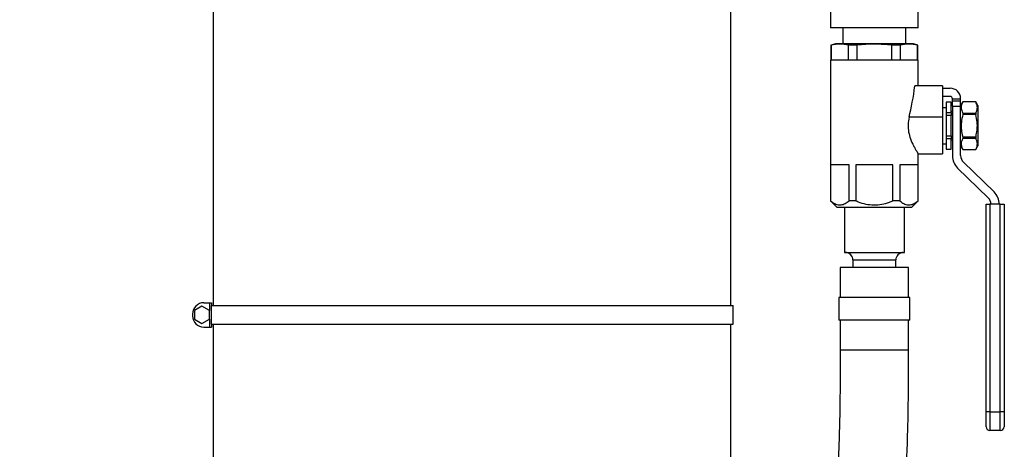
# Model space of a CAD drawing. Units: inches. Extents: x 0.1 to 22.1, y 0.1 to 17.1.
# Drawn here: x 10.8 to 12.4, y 4.6 to 5.3 of the extents above; entities that cross this region are included whole.
import ezdxf

# ---------------------------------------------------------------- set-up
doc = ezdxf.new("R2010")
doc.units = ezdxf.units.IN
doc.header["$MEASUREMENT"] = 0
doc.layers.add('7', color=7, linetype='Continuous', lineweight=25)
doc.styles.add('SLDTEXTSTYLE0', font='TXT', dxfattribs={"width": 0.75})
doc.dimstyles.new('SLDDIMSTYLE0', dxfattribs={"dimtxt": 0.12, "dimasz": 0.12, "dimexe": 0, "dimexo": 0.0625, "dimgap": 0.03, "dimtad": 0, "dimtih": 1, "dimtoh": 1, "dimdec": 6, "dimlfac": 10, "dimrnd": 1e-09, "dimzin": 12, "dimdsep": 46, "dimlunit": 5, "dimtxsty": 'SLDTEXTSTYLE0', "dimsah": 1, "dimcen": 0.09, "dimadec": 0, "dimazin": 3, "dimtfac": 1, "dimtofl": 0, "dimtmove": 0, "dimatfit": 3, "dimfxl": 1, "dimfrac": 2, "dimtolj": 1, "dimtzin": 12, "dimarcsym": 0})

# ---------------------------------------------------------------- blocks, each defined once
blk = doc.blocks.new('_D')
at = {"layer": '7', "color": 7}
for p, q in [((10.5511, 8.682), (13.1723, 8.682)), ((13.0473, 8.682), (13.0473, 6.1468)), ((13.1779, 6.0981), (13.1414, 6.0981)), ((13.1414, 6.0981), (13.1414, 5.9076)), ((13.5326, 6.0981), (13.5691, 6.0981)), ((13.5691, 6.0981), (13.5691, 5.9076)), ((13.1414, 5.9076), (13.1779, 5.9076)), ((13.5691, 5.9076), (13.5326, 5.9076)), ((13.0473, 3.1498), (13.0473, 5.8832)), ((12.4758, 3.1498), (13.1723, 3.1498))]:
    blk.add_line(p, q, dxfattribs=at)
for centre, start, end in [((12.728, 6.0028), 153.4349, 206.5651), ((13.3665, 6.0028), 333.4349, 26.5651)]:
    blk.add_arc(centre, 0.2675, start, end, dxfattribs=at)
for points in [[(13.0473, 8.682), (13.0273, 8.562), (13.0673, 8.562)], [(13.0473, 3.1498), (13.0673, 3.2698), (13.0273, 3.2698)]]:
    blk.add_solid(points, dxfattribs=at)
at = {"layer": '7', "color": 7, "char_height": 0.12, "attachment_point": 1, "style": 'SLDTEXTSTYLE0'}
for s, insert in [('55-5/16"', (12.4888, 6.0623)), ('1405', (13.1779, 6.0623))]:
    blk.add_mtext(s, dxfattribs=dict(at, insert=insert))

msp = doc.modelspace()

# ---------------------------------------------------------------- linework, layer by layer
at = {"color": 7, "linetype": 'Continuous', "lineweight": 25}
for p, q in [((11.10709099, 5.34356165), (11.10709099, 4.82481163)), ((11.96959085, 4.82481163), (11.96959085, 5.34356165)), ((12.13559096, 5.31456164), (12.13559096, 5.28756168)), ((12.28159089, 5.28756168), (12.28159089, 5.31456164)), ((12.20859093, 5.28756168), (12.13559096, 5.28756168)), ((12.15609097, 5.28756168), (12.15609097, 5.26072164)), ((12.28159089, 5.28756168), (12.20859093, 5.28756168)), ((12.26109089, 5.26072164), (12.26109089, 5.28756168)), ((12.14359089, 5.26072164), (12.13609103, 5.25871198)), ((12.13609103, 5.25871198), (12.13609103, 5.23384663)), ((12.13653431, 5.25871198), (12.13609103, 5.25871198)), ((12.13653431, 5.25871198), (12.13653431, 5.23384663)), ((12.27359097, 5.26072164), (12.14359089, 5.26072164)), ((12.17949682, 5.25871198), (12.16562842, 5.25871198)), ((12.16562842, 5.23384663), (12.16562842, 5.25871198)), ((12.17949682, 5.25871198), (12.17949682, 5.23384663)), ((12.2376848, 5.23384663), (12.2376848, 5.25871198)), ((12.25155344, 5.25871198), (12.2376848, 5.25871198)), ((12.25155344, 5.25871198), (12.25155344, 5.23384663)), ((12.28109083, 5.25871198), (12.27359097, 5.26072164)), ((12.28109083, 5.25871198), (12.28064731, 5.25871198)), ((12.28064731, 5.23384663), (12.28064731, 5.25871198)), ((12.28109083, 5.23384663), (12.28109083, 5.25871198)), ((12.13546588, 5.23384663), (12.13546588, 4.99922163)), ((12.28171597, 5.23384663), (12.13546588, 5.23384663)), ((12.28171597, 5.19072161), (12.28171597, 5.23384663)), ((12.32234099, 5.19072161), (12.27609084, 5.19072161)), ((12.32234099, 5.19072161), (12.32234099, 5.13867338)), ((12.32234099, 5.18697168), (12.33484084, 5.18697168)), ((12.33484084, 5.17322167), (12.32234099, 5.17322167)), ((12.338591, 5.16947162), (12.3523409, 5.16947162)), ((12.338591, 5.16594779), (12.338591, 5.16947162)), ((12.3523409, 5.16594779), (12.3523409, 5.16947162)), ((12.32796589, 5.15447166), (12.32234099, 5.15447166)), ((12.3367158, 5.16353415), (12.32796589, 5.16353415)), ((12.32796589, 5.16353415), (12.32796589, 5.16343125)), ((12.3367158, 5.16343125), (12.32796589, 5.16343125)), ((12.32796589, 5.16343125), (12.32796589, 5.14640439)), ((12.3367158, 5.16353415), (12.3367158, 5.16343125)), ((12.3367158, 5.14640439), (12.3367158, 5.16343125)), ((12.338591, 5.16594779), (12.3523409, 5.16594779)), ((12.338591, 5.15689351), (12.338591, 5.16594779)), ((12.338591, 5.15689351), (12.338591, 5.07456507)), ((12.338591, 5.15689351), (12.3523409, 5.15689351)), ((12.3523409, 5.15689351), (12.3523409, 5.16594779)), ((12.35594933, 5.16428414), (12.3523409, 5.1580341)), ((12.3523409, 5.07456507), (12.3523409, 5.15689351)), ((12.37748257, 5.16428414), (12.35594933, 5.16428414)), ((12.35594933, 5.16428414), (12.35594933, 5.16425962)), ((12.37748257, 5.16425962), (12.35594933, 5.16425962)), ((12.38109099, 5.1580341), (12.37748257, 5.16428414)), ((12.37748257, 5.16428414), (12.37748257, 5.16425962)), ((12.38109099, 5.1580341), (12.38109099, 5.09090918)), ((12.32234099, 5.13867338), (12.26648464, 5.13867338)), ((12.32234099, 5.13867338), (12.32234099, 5.07759657)), ((12.32796589, 5.14640439), (12.3367158, 5.14640439)), ((12.32796589, 5.14640439), (12.32796589, 5.14149862)), ((12.3367158, 5.14149862), (12.32796589, 5.14149862)), ((12.32796589, 5.14149862), (12.32796589, 5.10744466)), ((12.338591, 5.14790917), (12.3367158, 5.14790917)), ((12.3367158, 5.14640439), (12.3367158, 5.14149862)), ((12.3367158, 5.10744466), (12.3367158, 5.14149862)), ((12.35594933, 5.14557602), (12.35594933, 5.14315511)), ((12.35594933, 5.14557602), (12.37748257, 5.14557602)), ((12.37748257, 5.14315511), (12.35594933, 5.14315511)), ((12.37748257, 5.14557602), (12.37748257, 5.14315511)), ((12.32796589, 5.10744466), (12.3367158, 5.10744466)), ((12.32796589, 5.10744466), (12.32796589, 5.10253889)), ((12.3367158, 5.10253889), (12.32796589, 5.10253889)), ((12.32796589, 5.10253889), (12.32796589, 5.08551191)), ((12.3367158, 5.10744466), (12.3367158, 5.10253889)), ((12.3367158, 5.08551191), (12.3367158, 5.10253889)), ((12.35594933, 5.10578816), (12.35594933, 5.10336714)), ((12.35594933, 5.10578816), (12.37748257, 5.10578816)), ((12.37748257, 5.10336714), (12.35594933, 5.10336714)), ((12.37748257, 5.10578816), (12.37748257, 5.10336714)), ((12.32234099, 5.09447161), (12.32796589, 5.09447161)), ((12.32796589, 5.08551191), (12.3367158, 5.08551191)), ((12.32796589, 5.08551191), (12.32796589, 5.08540912)), ((12.32796589, 5.08540912), (12.3367158, 5.08540912)), ((12.3367158, 5.10103411), (12.338591, 5.10103411)), ((12.3367158, 5.08551191), (12.3367158, 5.08540912)), ((12.3523409, 5.09090918), (12.35594933, 5.08465914)), ((12.37748257, 5.08465914), (12.38109099, 5.09090918)), ((12.28138322, 5.07759657), (12.32234099, 5.07759657)), ((12.28171597, 4.99922163), (12.28171597, 5.07811741)), ((12.35594933, 5.08468366), (12.35594933, 5.08465914)), ((12.35594933, 5.08468366), (12.37748257, 5.08468366)), ((12.35594933, 5.08465914), (12.37748257, 5.08465914)), ((12.37748257, 5.08468366), (12.37748257, 5.08465914)), ((12.1663906, 5.0594716), (12.13577235, 5.0594716)), ((12.13577235, 5.0594716), (12.13577235, 4.99922163)), ((12.1663906, 4.99922163), (12.1663906, 5.0594716)), ((12.23920918, 5.0594716), (12.17797268, 5.0594716)), ((12.17797268, 5.0594716), (12.17797268, 4.99922163)), ((12.23920918, 4.99922163), (12.23920918, 5.0594716)), ((12.2814095, 5.0594716), (12.25079125, 5.0594716)), ((12.25079125, 5.0594716), (12.25079125, 4.99922163)), ((12.2814095, 4.99922163), (12.2814095, 5.0594716)), ((12.34731417, 5.05393752), (12.39841459, 5.00432557)), ((12.40799263, 5.01419084), (12.35689221, 5.06380291)), ((12.13546588, 4.99922163), (12.14646599, 4.98822164)), ((12.13577235, 4.99922163), (12.13546588, 4.99922163)), ((12.27071586, 4.98822164), (12.14646599, 4.98822164)), ((12.15859084, 4.98822164), (12.15859084, 4.91322163)), ((12.17797268, 4.99922163), (12.1663906, 4.99922163)), ((12.25079125, 4.99922163), (12.23920918, 4.99922163)), ((12.25859101, 4.91322163), (12.25859101, 4.98822164)), ((12.27071586, 4.98822164), (12.28171597, 4.99922163)), ((12.28171597, 4.99922163), (12.2814095, 4.99922163)), ((12.39496597, 4.64772166), (12.39496597, 4.99356329)), ((12.39496597, 4.99356329), (12.40121601, 4.99356329)), ((12.40121601, 4.99356329), (12.40121601, 4.64772166)), ((12.41846592, 4.99356329), (12.40121601, 4.99356329)), ((12.41846592, 4.64772166), (12.41846592, 4.99356329)), ((12.41846592, 4.99356329), (12.42471596, 4.99356329)), ((12.42471596, 4.99356329), (12.42471596, 4.64772166)), ((12.15859084, 4.91322163), (12.25859101, 4.91322163)), ((12.1729159, 4.90072167), (12.1729159, 4.88822159)), ((12.24426595, 4.88822159), (12.24426595, 4.90072167)), ((12.15159082, 4.88822159), (12.15159082, 4.83822162)), ((12.2655908, 4.88822159), (12.15159082, 4.88822159)), ((12.2655908, 4.83822162), (12.2655908, 4.88822159)), ((11.08834087, 4.82362036), (11.07584103, 4.81640351)), ((11.10084095, 4.81640351), (11.08834087, 4.82362036)), ((11.09146589, 4.82949916), (11.10084095, 4.82949916)), ((11.10084095, 4.82949916), (11.10084095, 4.81640351)), ((11.10084095, 4.82949916), (11.10416849, 4.82949916)), ((11.10347834, 4.82481163), (11.10347834, 4.79356167)), ((11.10347834, 4.82481163), (11.97334102, 4.82481163)), ((11.10416849, 4.82949916), (11.10416849, 4.82481163)), ((11.97334102, 4.79356167), (11.97334102, 4.82481163)), ((12.14921602, 4.83822162), (12.14921602, 4.80072162)), ((12.26796584, 4.83822162), (12.14921602, 4.83822162)), ((12.26796584, 4.80072162), (12.26796584, 4.83822162)), ((11.07271601, 4.81074916), (11.07271601, 4.80762414)), ((11.07584103, 4.81640351), (11.07584103, 4.8019698)), ((11.10084095, 4.8019698), (11.10084095, 4.81640351)), ((11.07584103, 4.8019698), (11.08834087, 4.79475282)), ((11.08834087, 4.79475282), (11.10084095, 4.8019698)), ((11.10084095, 4.8019698), (11.10084095, 4.78887414)), ((11.10347834, 4.79356167), (11.97334102, 4.79356167)), ((11.10416849, 4.79356167), (11.10416849, 4.78887414)), ((11.10709099, 4.79356167), (11.10709099, 3.60006164)), ((11.96959085, 3.88731165), (11.96959085, 4.79356167)), ((12.26796584, 4.80072162), (12.14921602, 4.80072162)), ((12.15159082, 4.80072162), (12.15159082, 4.75072165)), ((12.2655908, 4.75072165), (12.2655908, 4.80072162)), ((11.09146589, 4.78887414), (11.10084095, 4.78887414)), ((11.10084095, 4.78887414), (11.10416849, 4.78887414)), ((12.40121601, 4.64772166), (12.39496597, 4.64772166)), ((12.39496597, 4.62272162), (12.39496597, 4.64772166)), ((12.40121601, 4.64772166), (12.41846592, 4.64772166)), ((12.40121601, 4.64772166), (12.40121601, 4.61647158)), ((12.42471596, 4.64772166), (12.41846592, 4.64772166)), ((12.41846592, 4.61647158), (12.41846592, 4.64772166)), ((12.42471596, 4.64772166), (12.42471596, 4.62272162)), ((12.41846592, 4.61647158), (12.40121601, 4.61647158))]:
    msp.add_line(p, q, dxfattribs=at)
at = {"color": 8, "linetype": 'Continuous', "lineweight": 25}
for p, q in [((12.1729159, 4.90072167), (12.24426595, 4.90072167)), ((12.2655908, 4.75072165), (12.15159082, 4.75072165))]:
    msp.add_line(p, q, dxfattribs=at)
at = {"color": 7, "linetype": 'Continuous', "lineweight": 25}
for centre, radius, start, end in [((12.33484091, 5.16947163), 0.0175, 0, 90), ((12.33484091, 5.16947163), 0.00375, 0, 90), ((12.36734091, 5.07456508), 0.02875, 180, 225.84667402), ((12.36734091, 5.07456508), 0.015, 180, 225.84667402), ((12.38796591, 4.99356335), 0.015, 0, 45.84667402), ((12.38796591, 4.99356335), 0.02875, 0, 45.84667402), ((12.16041591, 4.90072163), 0.0125, 0, 90), ((12.25676591, 4.90072163), 0.0125, 90, 180), ((11.09146591, 4.81074913), 0.01875, 90, 180), ((11.09146591, 4.80762413), 0.01875, 180, 270), ((12.40121591, 4.62272163), 0.00625, 180, 270), ((12.41846591, 4.62272163), 0.00625, 270, 0)]:
    msp.add_arc(centre, radius, start, end, dxfattribs=at)
msp.add_ellipse((12.20859091, 5.27918894), major_axis=(0, 0.23001501), ratio=0.3179140407, start_param=4.0551957603, end_param=4.3175978607, dxfattribs=at)
for points, knots in [([(12.16562842, 5.25871198), (12.1608087, 5.25952512), (12.15111093, 5.26116124), (12.14141263, 5.25953166), (12.13653431, 5.25871198)], [0, 0, 0, 0, 0.496992589, 1, 1, 1, 1]), ([(12.2376848, 5.25871198), (12.22812395, 5.25948938), (12.20888827, 5.26105345), (12.18943233, 5.25977574), (12.17964395, 5.25872773), (12.17949682, 5.25871198)], [0, 0, 0, 0, 0.493251128, 0.9923830655, 1, 1, 1, 1]), ([(12.28064731, 5.25871198), (12.27582768, 5.25952512), (12.26613008, 5.26116124), (12.25643177, 5.25953167), (12.25155344, 5.25871198)], [0, 0, 0, 0, 0.4969915779, 1, 1, 1, 1]), ([(10.37834149, 5.23876425), (10.37834225, 5.21920182), (10.37834374, 5.1806563), (10.3786609, 5.12378213), (10.37944165, 5.06883119), (10.38065721, 5.01593121), (10.38233565, 4.96512813), (10.38471906, 4.90795778), (10.38816698, 4.84550274), (10.39305273, 4.77883119), (10.39851051, 4.71943549), (10.40428353, 4.6669057), (10.41013965, 4.62081238), (10.41619778, 4.57881819), (10.42232125, 4.54084323), (10.42837374, 4.50680127), (10.43614649, 4.46665977), (10.44653518, 4.41864943), (10.46089739, 4.36123064), (10.47783767, 4.30269341), (10.49775596, 4.24336418), (10.52104635, 4.18377209), (10.54800838, 4.12471227), (10.57359866, 4.07688912), (10.59597665, 4.0398731), (10.61368649, 4.0128544), (10.63244366, 3.9864991), (10.65019562, 3.96356269), (10.66576879, 3.94483713), (10.67798172, 3.93092923), (10.68795924, 3.9200657), (10.69625893, 3.91134026), (10.70467694, 3.90274683), (10.71514661, 3.89242346), (10.72887686, 3.8795106), (10.74521669, 3.86503242), (10.7675352, 3.84654932), (10.79574187, 3.82531748), (10.83059237, 3.80222397), (10.86897883, 3.78007812), (10.90949146, 3.76013811), (10.94976303, 3.74329916), (10.98159769, 3.73192669), (11.00442138, 3.72461995), (11.01822746, 3.7204668), (11.03026023, 3.71703353), (11.04219803, 3.71378638), (11.05610258, 3.7101992), (11.07309341, 3.70612154), (11.09048482, 3.70224015), (11.10217828, 3.69996108), (11.10709099, 3.69900359)], [0, 0, 0, 0, 0.0308814705, 0.0608484073, 0.0897795248, 0.117629343, 0.1443780529, 0.1700101109, 0.2080150148, 0.2432325433, 0.2756790331, 0.3023335848, 0.3268349849, 0.3492177836, 0.3695187893, 0.3877755119, 0.404024794, 0.43436507, 0.4657323405, 0.4980743137, 0.5313476084, 0.5655227643, 0.6003385852, 0.6354127701, 0.6527177919, 0.670117126, 0.6876282014, 0.7051125437, 0.7171948329, 0.7272458862, 0.7352659773, 0.7412522392, 0.7469019911, 0.7549027389, 0.7652688322, 0.7777225376, 0.7906543371, 0.8127609673, 0.8356237542, 0.8593237014, 0.8856207005, 0.9100493802, 0.9324866585, 0.9419706622, 0.9499840917, 0.9565012503, 0.9627921035, 0.9705173214, 0.9802969093, 0.991722234, 1, 1, 1, 1]), ([(11.10709099, 3.81552126), (11.10287859, 3.81640981), (11.08875704, 3.81938857), (11.06658391, 3.82517692), (11.04017821, 3.83277484), (11.01382863, 3.84137571), (10.98506368, 3.85200095), (10.95225392, 3.86591528), (10.91762931, 3.88330598), (10.88138441, 3.90482015), (10.85187215, 3.92548213), (10.82933805, 3.9432703), (10.81440355, 3.95595983), (10.8018407, 3.96733711), (10.7919471, 3.97677098), (10.78449283, 3.984169), (10.77897324, 3.98980975), (10.77415255, 3.99484437), (10.76894112, 4.00040691), (10.76259323, 4.00737122), (10.75515181, 4.01580885), (10.74606032, 4.02652017), (10.7354279, 4.03966616), (10.72376044, 4.05494614), (10.71208285, 4.07118289), (10.69489698, 4.09654221), (10.67324047, 4.13205654), (10.64859083, 4.17889407), (10.62623114, 4.22805074), (10.60860907, 4.27286353), (10.59463238, 4.31284055), (10.58336233, 4.34825273), (10.57238458, 4.38637002), (10.56167959, 4.42780231), (10.55113845, 4.47367655), (10.54095218, 4.52426256), (10.53131283, 4.57981373), (10.52252963, 4.63953465), (10.5147211, 4.70348114), (10.50799767, 4.77167648), (10.50307079, 4.83563448), (10.49949888, 4.89452117), (10.49690934, 4.94754269), (10.49496906, 5.00235892), (10.49356454, 5.05897246), (10.49268522, 5.11733557), (10.49233182, 5.17746079), (10.49233744, 5.21812623), (10.4923403, 5.23876425)], [0, 0, 0, 0, 0.0079668135, 0.0267077624, 0.0425498857, 0.0589775368, 0.0779396164, 0.099167797, 0.1242700022, 0.1504427598, 0.1777496212, 0.1910530068, 0.2034760778, 0.2138567818, 0.2222148254, 0.2285587389, 0.2330892192, 0.2366376817, 0.2412493719, 0.2469530462, 0.2537526776, 0.2616549173, 0.2723970096, 0.2843158555, 0.2963343359, 0.3083964928, 0.3393427779, 0.3707266949, 0.402628411, 0.435092976, 0.4557981676, 0.4772801097, 0.5004817573, 0.525480244, 0.5523382361, 0.5829230279, 0.6157337124, 0.6508280903, 0.6882522265, 0.7280369703, 0.7701937361, 0.7999178418, 0.8307039276, 0.8625350749, 0.8953952984, 0.9292554567, 0.9640966228, 1, 1, 1, 1]), ([(12.35594933, 5.16425962), (12.35512942, 5.16252459), (12.353471, 5.15901518), (12.35284556, 5.15266039), (12.35478905, 5.14822436), (12.35594933, 5.14557602)], [0, 0, 0, 0, 0.2826665724, 0.5717475042, 1, 1, 1, 1]), ([(12.37748257, 5.14557602), (12.37830248, 5.14731105), (12.3799609, 5.15082046), (12.38058634, 5.15717525), (12.37864284, 5.16161128), (12.37748257, 5.16425962)], [0, 0, 0, 0, 0.2826665724, 0.5717475042, 1, 1, 1, 1]), ([(12.26648464, 5.13867338), (12.26570867, 5.13459052), (12.26415487, 5.12641498), (12.26535912, 5.11357964), (12.26892285, 5.10148132), (12.27315612, 5.09232947), (12.27673856, 5.085749), (12.27965822, 5.08082141), (12.28172026, 5.07758889), (12.28146139, 5.07799482), (12.28138322, 5.07811741)], [0, 0, 0, 0, 0.1403917939, 0.2811212745, 0.4184863301, 0.5824886366, 0.6798742238, 0.777177144, 0.9327084306, 1, 1, 1, 1]), ([(12.35594933, 5.14315511), (12.35495433, 5.13883323), (12.35318993, 5.13116936), (12.35316985, 5.11974385), (12.35444031, 5.11162517), (12.3556342, 5.10700713), (12.35594933, 5.10578816)], [0, 0, 0, 0, 0.3506110466, 0.6217279065, 0.9001526094, 1, 1, 1, 1]), ([(12.37748257, 5.10578816), (12.37779762, 5.10700714), (12.37896918, 5.11154013), (12.38025387, 5.1196541), (12.38026125, 5.13108345), (12.37847738, 5.13883324), (12.37748257, 5.14315511)], [0, 0, 0, 0, 0.0998466137, 0.3712966957, 0.6493875474, 1, 1, 1, 1]), ([(12.35594933, 5.10336714), (12.35512942, 5.10163216), (12.35347099, 5.09812283), (12.35284556, 5.09176802), (12.35478905, 5.087332), (12.35594933, 5.08468366)], [0, 0, 0, 0, 0.282665482, 0.5717468532, 1, 1, 1, 1]), ([(12.37748257, 5.08468366), (12.37830248, 5.08641868), (12.3799609, 5.08992809), (12.38058634, 5.09628289), (12.37864284, 5.10071885), (12.37748257, 5.10336714)], [0, 0, 0, 0, 0.2826670052, 0.5717483796, 1, 1, 1, 1]), ([(12.13577235, 4.99922163), (12.13801664, 4.99753162), (12.14257362, 4.9941001), (12.14967948, 4.99206188), (12.15675186, 4.9930202), (12.16224549, 4.99591684), (12.16540186, 4.99843333), (12.1663906, 4.99922163)], [0, 0, 0, 0, 0.2278197839, 0.4625824971, 0.6765813477, 0.8986872912, 1, 1, 1, 1]), ([(12.17797268, 4.99922163), (12.17913453, 4.99874888), (12.1844929, 4.99656859), (12.19441741, 4.99362924), (12.20781597, 4.99202495), (12.22106867, 4.99331817), (12.23145515, 4.9961163), (12.23735626, 4.99847957), (12.23920918, 4.99922163)], [0, 0, 0, 0, 0.0596940356, 0.2753042308, 0.4904378835, 0.6975385748, 0.9050289398, 1, 1, 1, 1]), ([(12.25079125, 4.99922163), (12.25303563, 4.99753162), (12.25759276, 4.99410012), (12.26469864, 4.99206187), (12.27177074, 4.99302022), (12.27726436, 4.99591682), (12.28042075, 4.99843332), (12.2814095, 4.99922163)], [0, 0, 0, 0, 0.2278215631, 0.4625842916, 0.6765812988, 0.898688037, 1, 1, 1, 1]), ([(12.15159082, 4.75072165), (12.15159127, 4.73823068), (12.1515922, 4.71290526), (12.1513917, 4.67445769), (12.15077066, 4.63521268), (12.14966676, 4.59535138), (12.14798962, 4.5550738), (12.14553214, 4.5125322), (12.14213273, 4.46885264), (12.13765314, 4.42504262), (12.1323199, 4.38377976), (12.12614796, 4.34494975), (12.11826352, 4.30375932), (12.10817415, 4.2606475), (12.09521841, 4.21604632), (12.08033042, 4.17416405), (12.06658708, 4.14225843), (12.05548086, 4.11968872), (12.04831868, 4.10614765), (12.04200198, 4.09491632), (12.03622917, 4.08516107), (12.03013684, 4.07532666), (12.02272336, 4.0639798), (12.01120592, 4.04740385), (11.99492714, 4.0265351), (11.98015697, 4.00902962), (11.97083936, 3.99993204), (11.96959085, 3.99871302)], [0, 0, 0, 0, 0.0398084007, 0.0807114486, 0.122550395, 0.1654303331, 0.2094198968, 0.2543267342, 0.3070946992, 0.3583790642, 0.4083157096, 0.4569826681, 0.5044129487, 0.5688717398, 0.6324850379, 0.6955215243, 0.7577966325, 0.7840370566, 0.8066772351, 0.8257634511, 0.8413532892, 0.857217757, 0.877292095, 0.9014742513, 0.9464058206, 0.9928187029, 1, 1, 1, 1]), ([(12.01795157, 3.88731165), (12.02028535, 3.88934064), (12.02793814, 3.89599399), (12.03980446, 3.90735192), (12.05387256, 3.921514), (12.06767951, 3.93643477), (12.08060475, 3.95141531), (12.09281984, 3.96657381), (12.10420814, 3.98163032), (12.11539546, 3.99746206), (12.12543147, 4.01268022), (12.13355046, 4.02576832), (12.13938133, 4.03562918), (12.14342773, 4.04270747), (12.14657878, 4.04834804), (12.14970264, 4.05406214), (12.15325177, 4.06072012), (12.15821296, 4.07030375), (12.16470439, 4.08342407), (12.17271983, 4.10070807), (12.18124999, 4.12054872), (12.18998899, 4.14268456), (12.19871919, 4.16697054), (12.20732032, 4.19349567), (12.21619426, 4.22414887), (12.22510959, 4.25944382), (12.233716, 4.29959495), (12.24129491, 4.34208628), (12.2476758, 4.38579837), (12.25286721, 4.42991183), (12.256996, 4.47433671), (12.26018418, 4.51901763), (12.26255105, 4.56408142), (12.26419578, 4.60976055), (12.26520124, 4.65625578), (12.2655958, 4.703377), (12.26559247, 4.73493227), (12.2655908, 4.75072165)], [0, 0, 0, 0, 0.0103210966, 0.0338443751, 0.0558397533, 0.0787073817, 0.1042182168, 0.1250220093, 0.147350283, 0.1712226131, 0.1942124997, 0.2127009345, 0.2265943536, 0.235446705, 0.2420510528, 0.2498437983, 0.2589012474, 0.2692287782, 0.2887126582, 0.3115815378, 0.3376320538, 0.3659303083, 0.3963709361, 0.4289474661, 0.4636480298, 0.5067943329, 0.5527812655, 0.6002779, 0.6468577314, 0.6925000475, 0.7372644851, 0.7812379068, 0.8245662651, 0.8679035457, 0.9115866697, 0.9557604235, 1, 1, 1, 1])]:
    msp.add_open_spline(points, degree=3, knots=knots, dxfattribs=at)

# ---------------------------------------------------------------- dimensions: what is measured, and where the dimension line sits
at = {"layer": '7', "color": 7}
dim = msp.add_linear_dim(base=(13.04725345, 3.14981163), p1=(10.50109091, 8.68202424), p2=(12.42584091, 3.14981163), angle=90, text='(<>)', dimstyle='SLDDIMSTYLE0', dxfattribs=at)
dim.commit()
dim.dimension.update_dxf_attribs({"geometry": '_D', "text_midpoint": (13.04725345, 6.01501857), "dimtype": 160})

doc.saveas('drawing.dxf')
